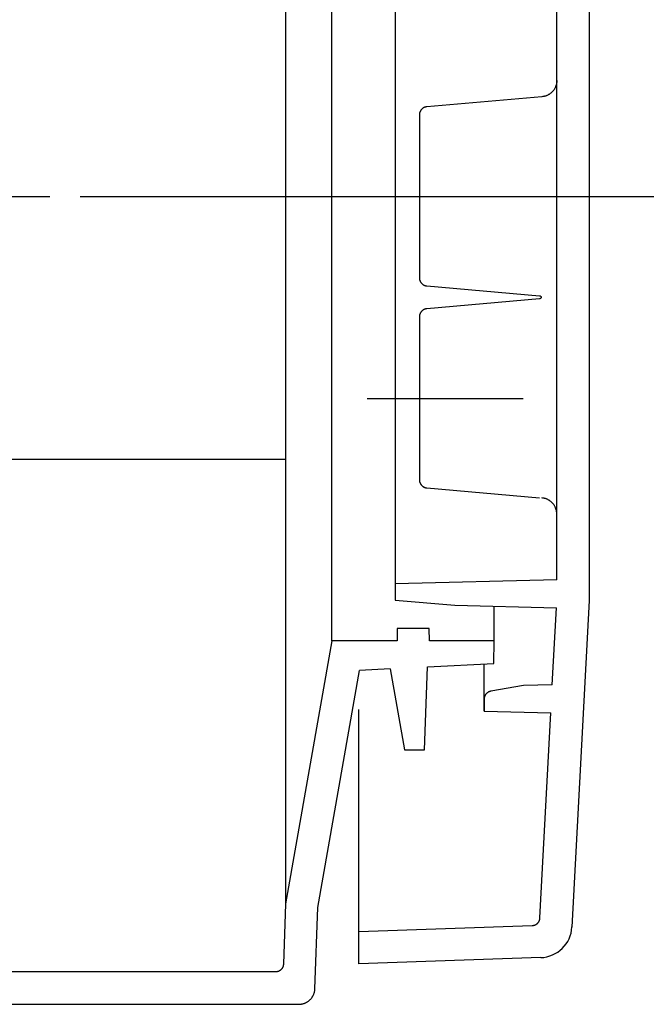
# Model space of a CAD drawing. Extents: x -242 to 6261, y -1211 to 3389.
# Drawn here: x 5901 to 5979, y 989 to 1111 of the extents above; entities that cross this region are included whole.
import ezdxf

# ---------------------------------------------------------------- set-up
doc = ezdxf.new("R2010")
doc.units = 0
doc.header["$LTSCALE"] = 10
doc.linetypes.add('AXES2', pattern=[28.575, 19.05, -3.175, 3.175, -3.175])
doc.layers.get('DEFPOINTS').update_dxf_attribs({"linetype": 'CONTINUOUS'})
for name, color, linetype in [('Axis', 3, 'AXES2'), ('Cotation', 140, 'CONTINUOUS'), ('Lines', 7, 'CONTINUOUS')]:
    doc.layers.add(name, color=color, linetype=linetype)
doc.dimstyles.new('ISO-25', dxfattribs={"dimscale": 6, "dimtxt": 2.5, "dimasz": 5, "dimexe": 1.25, "dimexo": 0.625, "dimtad": 1, "dimtxsty": 'STANDARD', "dimcen": 2.5, "dimadec": 0, "dimazin": 0, "dimtfac": 1, "dimtmove": 0, "dimatfit": 3, "dimfxl": 1, "dimarcsym": 0})

# ---------------------------------------------------------------- blocks, each defined once
blk = doc.blocks.new('*D37')
at = {"layer": 'Cotation', "color": 0, "lineweight": -2, "transparency": 16777216}
for p, q in [((5908.71, 2139.06), (6075.42, 2139.06)), ((6067.92, 2109.06), (6067.92, 1119.06)), ((5908.71, 1089.06), (6075.42, 1089.06))]:
    blk.add_line(p, q, dxfattribs=at)
at = {"layer": 'Cotation', "color": 0, "transparency": 16777216}
for points in [[(6062.92, 2109.06), (6072.92, 2109.06), (6067.92, 2139.06)], [(6062.92, 1119.06), (6072.92, 1119.06), (6067.92, 1089.06)]]:
    blk.add_solid(points, dxfattribs=at)
at = {"layer": 'DEFPOINTS', "color": 0, "transparency": 16777216}
for p in [(5904.96, 2139.06), (5904.96, 1089.06), (6067.92, 1089.06)]:
    blk.add_point(p, dxfattribs=at)
at = {"layer": 'Cotation', "color": 0, "transparency": 16777216, "insert": (6056.67, 1614.06), "char_height": 15, "attachment_point": 5, "rotation": 90}
blk.add_mtext('1050', dxfattribs=at)

msp = doc.modelspace()

# ---------------------------------------------------------------- linework, layer by layer
at = {"layer": 'Axis'}
for p, q in [((5869.625, 1089.061), (5904.963, 1089.061)), ((5943.66, 1089.062), (5956.484, 1089.062)), ((5944.245, 1064.052), (5963.55, 1064.052))]:
    msp.add_line(p, q, dxfattribs=at)
at = {"layer": 'Lines'}
for p, q in [((5934.134, 2226.642), (5934.134, 1001.482)), ((5939.877, 1034.062), (5939.877, 2194.062)), ((5947.709, 2187.032), (5947.709, 1041.092)), ((5967.704, 1088.562), (5967.704, 2139.562)), ((5971.704, 1614.062), (5971.704, 1039.052)), ((5967.659, 1102.942), (5967.649, 1102.882)), ((5967.669, 1102.992), (5967.659, 1102.942)), ((5967.679, 1103.052), (5967.669, 1102.992)), ((5967.689, 1103.102), (5967.679, 1103.052)), ((5967.699, 1103.162), (5967.689, 1103.102)), ((5967.709, 1103.272), (5967.699, 1103.222)), ((5967.699, 1103.222), (5967.699, 1103.162)), ((5967.709, 1103.382), (5967.709, 1103.332)), ((5967.709, 1103.332), (5967.709, 1103.272)), ((5966.749, 1101.682), (5966.699, 1101.652)), ((5966.809, 1101.712), (5966.749, 1101.682)), ((5966.859, 1101.752), (5966.809, 1101.712)), ((5966.909, 1101.782), (5966.859, 1101.752)), ((5966.959, 1101.822), (5966.909, 1101.782)), ((5966.999, 1101.862), (5966.959, 1101.822)), ((5967.049, 1101.902), (5966.999, 1101.862)), ((5967.099, 1101.942), (5967.049, 1101.902)), ((5967.139, 1101.992), (5967.099, 1101.942)), ((5967.179, 1102.032), (5967.139, 1101.992)), ((5967.219, 1102.082), (5967.179, 1102.032)), ((5967.259, 1102.122), (5967.219, 1102.082)), ((5967.299, 1102.172), (5967.259, 1102.122)), ((5967.339, 1102.222), (5967.299, 1102.172)), ((5967.369, 1102.272), (5967.339, 1102.222)), ((5967.409, 1102.332), (5967.369, 1102.272)), ((5967.439, 1102.382), (5967.409, 1102.332)), ((5967.469, 1102.432), (5967.439, 1102.382)), ((5967.499, 1102.492), (5967.469, 1102.432)), ((5967.529, 1102.542), (5967.499, 1102.492)), ((5967.549, 1102.602), (5967.529, 1102.542)), ((5967.569, 1102.652), (5967.549, 1102.602)), ((5967.589, 1102.712), (5967.569, 1102.652)), ((5967.609, 1102.772), (5967.589, 1102.712)), ((5967.629, 1102.822), (5967.609, 1102.772)), ((5967.649, 1102.882), (5967.629, 1102.822)), ((5965.879, 1101.392), (5951.619, 1100.142)), ((5965.989, 1101.402), (5965.879, 1101.392)), ((5966.039, 1101.412), (5965.989, 1101.402)), ((5966.099, 1101.422), (5966.039, 1101.412)), ((5966.149, 1101.432), (5966.099, 1101.422)), ((5966.209, 1101.452), (5966.149, 1101.432)), ((5966.269, 1101.462), (5966.209, 1101.452)), ((5966.319, 1101.482), (5966.269, 1101.462)), ((5966.379, 1101.502), (5966.319, 1101.482)), ((5966.429, 1101.522), (5966.379, 1101.502)), ((5966.489, 1101.542), (5966.429, 1101.522)), ((5966.539, 1101.562), (5966.489, 1101.542)), ((5966.599, 1101.592), (5966.539, 1101.562)), ((5966.649, 1101.622), (5966.599, 1101.592)), ((5966.699, 1101.652), (5966.649, 1101.622)), ((5950.719, 1099.262), (5950.709, 1099.232)), ((5950.729, 1099.352), (5950.719, 1099.322)), ((5950.719, 1099.322), (5950.719, 1099.292)), ((5950.719, 1099.292), (5950.719, 1099.262)), ((5950.739, 1099.372), (5950.729, 1099.352)), ((5950.749, 1099.432), (5950.739, 1099.402)), ((5950.739, 1099.402), (5950.739, 1099.372)), ((5950.759, 1099.462), (5950.749, 1099.432)), ((5950.769, 1099.492), (5950.759, 1099.462)), ((5950.779, 1099.512), (5950.769, 1099.492)), ((5950.789, 1099.542), (5950.779, 1099.512)), ((5950.799, 1099.572), (5950.789, 1099.542)), ((5950.819, 1099.602), (5950.799, 1099.572)), ((5950.829, 1099.622), (5950.819, 1099.602)), ((5950.839, 1099.652), (5950.829, 1099.622)), ((5950.859, 1099.682), (5950.839, 1099.652)), ((5950.879, 1099.702), (5950.859, 1099.682)), ((5950.889, 1099.732), (5950.879, 1099.702)), ((5950.909, 1099.752), (5950.889, 1099.732)), ((5950.929, 1099.782), (5950.909, 1099.752)), ((5950.949, 1099.802), (5950.929, 1099.782)), ((5950.969, 1099.832), (5950.949, 1099.802)), ((5950.989, 1099.852), (5950.969, 1099.832)), ((5951.019, 1099.872), (5950.989, 1099.852)), ((5951.039, 1099.892), (5951.019, 1099.872)), ((5951.059, 1099.912), (5951.039, 1099.892)), ((5951.089, 1099.932), (5951.059, 1099.912)), ((5951.109, 1099.952), (5951.089, 1099.932)), ((5951.129, 1099.972), (5951.109, 1099.952)), ((5951.159, 1099.982), (5951.129, 1099.972)), ((5951.189, 1100.002), (5951.159, 1099.982)), ((5951.209, 1100.022), (5951.189, 1100.002)), ((5951.239, 1100.032), (5951.209, 1100.022)), ((5951.259, 1100.042), (5951.239, 1100.032)), ((5951.289, 1100.062), (5951.259, 1100.042)), ((5951.319, 1100.072), (5951.289, 1100.062)), ((5951.349, 1100.082), (5951.319, 1100.072)), ((5951.369, 1100.092), (5951.349, 1100.082)), ((5951.399, 1100.102), (5951.369, 1100.092)), ((5951.429, 1100.112), (5951.399, 1100.102)), ((5951.459, 1100.112), (5951.429, 1100.112)), ((5951.479, 1100.122), (5951.459, 1100.112)), ((5951.509, 1100.132), (5951.479, 1100.122)), ((5951.539, 1100.132), (5951.509, 1100.132)), ((5951.569, 1100.132), (5951.539, 1100.132)), ((5951.589, 1100.142), (5951.569, 1100.132)), ((5951.619, 1100.142), (5951.589, 1100.142)), ((5951.619, 1100.142), (5951.619, 1100.142)), ((5950.709, 1099.232), (5950.709, 1099.202)), ((5950.709, 1099.202), (5950.709, 1099.152)), ((5950.709, 1099.152), (5950.709, 1078.982)), ((5967.704, 1041.614), (5967.704, 1088.562)), ((5950.709, 1078.982), (5950.709, 1078.982)), ((5950.709, 1078.982), (5950.709, 1078.952)), ((5950.709, 1078.952), (5950.709, 1078.932)), ((5950.709, 1078.932), (5950.709, 1078.902)), ((5950.709, 1078.902), (5950.719, 1078.872)), ((5950.719, 1078.872), (5950.719, 1078.842)), ((5950.719, 1078.842), (5950.719, 1078.812)), ((5950.719, 1078.812), (5950.729, 1078.782)), ((5950.729, 1078.782), (5950.739, 1078.762)), ((5950.739, 1078.762), (5950.739, 1078.732)), ((5950.739, 1078.732), (5950.749, 1078.702)), ((5950.749, 1078.702), (5950.759, 1078.672)), ((5950.759, 1078.672), (5950.769, 1078.642)), ((5950.769, 1078.642), (5950.779, 1078.612)), ((5950.779, 1078.612), (5950.789, 1078.592)), ((5950.789, 1078.592), (5950.799, 1078.562)), ((5950.799, 1078.562), (5950.819, 1078.532)), ((5950.819, 1078.532), (5950.829, 1078.502)), ((5950.829, 1078.502), (5950.839, 1078.482)), ((5950.839, 1078.482), (5950.859, 1078.452)), ((5950.859, 1078.452), (5950.879, 1078.422)), ((5950.879, 1078.422), (5950.889, 1078.402)), ((5950.889, 1078.402), (5950.909, 1078.372)), ((5950.909, 1078.372), (5950.929, 1078.352)), ((5950.929, 1078.352), (5950.949, 1078.332)), ((5950.949, 1078.332), (5950.969, 1078.302)), ((5950.969, 1078.302), (5950.989, 1078.282)), ((5950.989, 1078.282), (5951.019, 1078.262)), ((5951.019, 1078.262), (5951.039, 1078.242)), ((5951.039, 1078.242), (5951.059, 1078.222)), ((5951.059, 1078.222), (5951.079, 1078.202)), ((5951.079, 1078.202), (5951.109, 1078.182)), ((5951.109, 1078.182), (5951.129, 1078.162)), ((5951.129, 1078.162), (5951.159, 1078.142)), ((5951.159, 1078.142), (5951.189, 1078.122)), ((5951.189, 1078.122), (5951.209, 1078.112)), ((5951.209, 1078.112), (5951.239, 1078.092)), ((5951.239, 1078.092), (5951.259, 1078.082)), ((5951.259, 1078.082), (5951.289, 1078.072)), ((5951.289, 1078.072), (5951.319, 1078.062)), ((5951.319, 1078.062), (5951.349, 1078.042)), ((5951.349, 1078.042), (5951.369, 1078.032)), ((5951.369, 1078.032), (5951.399, 1078.022)), ((5951.399, 1078.022), (5951.429, 1078.022)), ((5951.429, 1078.022), (5951.459, 1078.012)), ((5951.459, 1078.012), (5951.479, 1078.002)), ((5951.479, 1078.002), (5951.509, 1078.002)), ((5951.509, 1078.002), (5951.539, 1077.992)), ((5951.539, 1077.992), (5951.569, 1077.992)), ((5951.569, 1077.992), (5951.619, 1077.982)), ((5951.619, 1077.982), (5965.579, 1076.762)), ((5965.579, 1076.372), (5951.619, 1075.142)), ((5965.579, 1076.762), (5965.579, 1076.762)), ((5965.579, 1076.762), (5965.589, 1076.762)), ((5965.599, 1076.372), (5965.579, 1076.372)), ((5965.589, 1076.762), (5965.599, 1076.762)), ((5965.599, 1076.762), (5965.609, 1076.762)), ((5965.609, 1076.372), (5965.599, 1076.372)), ((5965.609, 1076.762), (5965.609, 1076.752)), ((5965.609, 1076.752), (5965.619, 1076.752)), ((5965.619, 1076.382), (5965.609, 1076.382)), ((5965.609, 1076.382), (5965.609, 1076.372)), ((5965.619, 1076.752), (5965.629, 1076.752)), ((5965.629, 1076.382), (5965.619, 1076.382)), ((5965.629, 1076.752), (5965.639, 1076.742)), ((5965.639, 1076.382), (5965.629, 1076.382)), ((5965.639, 1076.742), (5965.649, 1076.742)), ((5965.649, 1076.392), (5965.639, 1076.382)), ((5965.649, 1076.742), (5965.659, 1076.742)), ((5965.659, 1076.392), (5965.649, 1076.392)), ((5965.659, 1076.742), (5965.669, 1076.732)), ((5965.669, 1076.402), (5965.659, 1076.392)), ((5965.669, 1076.732), (5965.679, 1076.722)), ((5965.679, 1076.412), (5965.669, 1076.402)), ((5965.679, 1076.722), (5965.689, 1076.722)), ((5965.689, 1076.412), (5965.679, 1076.412)), ((5965.689, 1076.722), (5965.699, 1076.712)), ((5965.699, 1076.422), (5965.689, 1076.412)), ((5965.699, 1076.712), (5965.709, 1076.702)), ((5965.709, 1076.432), (5965.699, 1076.422)), ((5965.709, 1076.702), (5965.719, 1076.692)), ((5965.719, 1076.442), (5965.709, 1076.432)), ((5965.719, 1076.692), (5965.719, 1076.682)), ((5965.719, 1076.682), (5965.729, 1076.672)), ((5965.729, 1076.462), (5965.719, 1076.452)), ((5965.719, 1076.452), (5965.719, 1076.442)), ((5965.729, 1076.672), (5965.739, 1076.662)), ((5965.739, 1076.472), (5965.729, 1076.462)), ((5965.739, 1076.662), (5965.739, 1076.652)), ((5965.739, 1076.652), (5965.749, 1076.632)), ((5965.749, 1076.502), (5965.739, 1076.482)), ((5965.739, 1076.482), (5965.739, 1076.472)), ((5965.749, 1076.632), (5965.749, 1076.622)), ((5965.749, 1076.622), (5965.759, 1076.612)), ((5965.759, 1076.522), (5965.749, 1076.512)), ((5965.749, 1076.512), (5965.749, 1076.502)), ((5965.759, 1076.612), (5965.759, 1076.592)), ((5965.759, 1076.592), (5965.759, 1076.582)), ((5965.759, 1076.582), (5965.759, 1076.562)), ((5965.759, 1076.562), (5965.759, 1076.552)), ((5965.759, 1076.552), (5965.759, 1076.542)), ((5965.759, 1076.542), (5965.759, 1076.522)), ((5951.019, 1074.872), (5950.989, 1074.852)), ((5951.039, 1074.892), (5951.019, 1074.872)), ((5951.059, 1074.912), (5951.039, 1074.892)), ((5951.079, 1074.932), (5951.059, 1074.912)), ((5951.109, 1074.952), (5951.079, 1074.932)), ((5951.129, 1074.972), (5951.109, 1074.952)), ((5951.159, 1074.982), (5951.129, 1074.972)), ((5951.189, 1075.002), (5951.159, 1074.982)), ((5951.209, 1075.022), (5951.189, 1075.002)), ((5951.239, 1075.032), (5951.209, 1075.022)), ((5951.259, 1075.042), (5951.239, 1075.032)), ((5951.289, 1075.062), (5951.259, 1075.042)), ((5951.319, 1075.072), (5951.289, 1075.062)), ((5951.349, 1075.082), (5951.319, 1075.072)), ((5951.369, 1075.092), (5951.349, 1075.082)), ((5951.399, 1075.102), (5951.369, 1075.092)), ((5951.429, 1075.112), (5951.399, 1075.102)), ((5951.459, 1075.112), (5951.429, 1075.112)), ((5951.479, 1075.122), (5951.459, 1075.112)), ((5951.509, 1075.132), (5951.479, 1075.122)), ((5951.539, 1075.132), (5951.509, 1075.132)), ((5951.569, 1075.132), (5951.539, 1075.132)), ((5951.589, 1075.142), (5951.569, 1075.132)), ((5951.619, 1075.142), (5951.589, 1075.142)), ((5951.619, 1075.142), (5951.619, 1075.142)), ((5950.719, 1074.262), (5950.709, 1074.232)), ((5950.709, 1074.232), (5950.709, 1074.202)), ((5950.709, 1074.202), (5950.709, 1074.152)), ((5950.709, 1074.152), (5950.709, 1053.982)), ((5950.729, 1074.352), (5950.719, 1074.322)), ((5950.719, 1074.322), (5950.719, 1074.292)), ((5950.719, 1074.292), (5950.719, 1074.262)), ((5950.739, 1074.372), (5950.729, 1074.352)), ((5950.749, 1074.432), (5950.739, 1074.402)), ((5950.739, 1074.402), (5950.739, 1074.372)), ((5950.759, 1074.462), (5950.749, 1074.432)), ((5950.769, 1074.492), (5950.759, 1074.462)), ((5950.779, 1074.512), (5950.769, 1074.492)), ((5950.789, 1074.542), (5950.779, 1074.512)), ((5950.799, 1074.572), (5950.789, 1074.542)), ((5950.819, 1074.602), (5950.799, 1074.572)), ((5950.829, 1074.632), (5950.819, 1074.602)), ((5950.839, 1074.652), (5950.829, 1074.632)), ((5950.859, 1074.682), (5950.839, 1074.652)), ((5950.879, 1074.702), (5950.859, 1074.682)), ((5950.889, 1074.732), (5950.879, 1074.702)), ((5950.909, 1074.752), (5950.889, 1074.732)), ((5950.929, 1074.782), (5950.909, 1074.752)), ((5950.949, 1074.802), (5950.929, 1074.782)), ((5950.969, 1074.832), (5950.949, 1074.802)), ((5950.989, 1074.852), (5950.969, 1074.832)), ((5934.134, 1056.503), (5589.27, 1056.503)), ((5950.709, 1053.985), (5950.709, 1053.985)), ((5950.709, 1053.985), (5950.709, 1053.955)), ((5950.709, 1053.982), (5950.709, 1053.982)), ((5950.709, 1053.982), (5950.709, 1053.952)), ((5950.709, 1053.955), (5950.709, 1053.935)), ((5950.709, 1053.952), (5950.709, 1053.932)), ((5950.709, 1053.935), (5950.709, 1053.905)), ((5950.709, 1053.932), (5950.709, 1053.902)), ((5950.709, 1053.905), (5950.719, 1053.875)), ((5950.709, 1053.902), (5950.719, 1053.872)), ((5950.719, 1053.875), (5950.719, 1053.845)), ((5950.719, 1053.872), (5950.719, 1053.842)), ((5950.719, 1053.845), (5950.719, 1053.815)), ((5950.719, 1053.842), (5950.719, 1053.812)), ((5950.719, 1053.815), (5950.729, 1053.785)), ((5950.719, 1053.812), (5950.729, 1053.792)), ((5950.729, 1053.792), (5950.739, 1053.762)), ((5950.729, 1053.785), (5950.739, 1053.765)), ((5950.739, 1053.765), (5950.739, 1053.735)), ((5950.739, 1053.762), (5950.739, 1053.732)), ((5950.739, 1053.735), (5950.749, 1053.705)), ((5950.739, 1053.732), (5950.749, 1053.702)), ((5950.749, 1053.705), (5950.759, 1053.675)), ((5950.749, 1053.702), (5950.759, 1053.672)), ((5950.759, 1053.675), (5950.769, 1053.645)), ((5950.759, 1053.672), (5950.769, 1053.652)), ((5950.769, 1053.652), (5950.779, 1053.622)), ((5950.769, 1053.645), (5950.779, 1053.615)), ((5950.779, 1053.622), (5950.789, 1053.592)), ((5950.779, 1053.615), (5950.789, 1053.595)), ((5950.789, 1053.595), (5950.799, 1053.565)), ((5950.789, 1053.592), (5950.799, 1053.562)), ((5950.799, 1053.565), (5950.819, 1053.535)), ((5950.799, 1053.562), (5950.819, 1053.532)), ((5950.819, 1053.535), (5950.829, 1053.505)), ((5950.819, 1053.532), (5950.829, 1053.512)), ((5950.829, 1053.512), (5950.839, 1053.482)), ((5950.829, 1053.505), (5950.839, 1053.485)), ((5950.839, 1053.485), (5950.859, 1053.455)), ((5950.839, 1053.482), (5950.859, 1053.452)), ((5950.859, 1053.455), (5950.879, 1053.425)), ((5950.859, 1053.452), (5950.879, 1053.432)), ((5950.879, 1053.432), (5950.889, 1053.402)), ((5950.879, 1053.425), (5950.889, 1053.405)), ((5950.889, 1053.405), (5950.909, 1053.375)), ((5950.889, 1053.402), (5950.909, 1053.382)), ((5950.909, 1053.382), (5950.929, 1053.352)), ((5950.909, 1053.375), (5950.929, 1053.355)), ((5950.929, 1053.355), (5950.949, 1053.335)), ((5950.929, 1053.352), (5950.949, 1053.332)), ((5950.949, 1053.335), (5950.969, 1053.305)), ((5950.949, 1053.332), (5950.969, 1053.312)), ((5950.969, 1053.312), (5950.989, 1053.282)), ((5950.969, 1053.305), (5950.989, 1053.285)), ((5950.989, 1053.285), (5951.019, 1053.265)), ((5950.989, 1053.282), (5951.019, 1053.262)), ((5951.019, 1053.265), (5951.039, 1053.245)), ((5951.019, 1053.262), (5951.039, 1053.242)), ((5951.039, 1053.245), (5951.059, 1053.225)), ((5951.039, 1053.242), (5951.059, 1053.222)), ((5951.059, 1053.225), (5951.079, 1053.205)), ((5951.059, 1053.222), (5951.079, 1053.202)), ((5951.079, 1053.205), (5951.109, 1053.185)), ((5951.079, 1053.202), (5951.109, 1053.182)), ((5951.109, 1053.185), (5951.129, 1053.165)), ((5951.109, 1053.182), (5951.129, 1053.162)), ((5951.129, 1053.165), (5951.159, 1053.145)), ((5951.129, 1053.162), (5951.159, 1053.142)), ((5951.159, 1053.145), (5951.189, 1053.125)), ((5951.159, 1053.142), (5951.189, 1053.132)), ((5951.189, 1053.132), (5951.209, 1053.112)), ((5951.189, 1053.125), (5951.209, 1053.115)), ((5951.209, 1053.115), (5951.239, 1053.095)), ((5951.209, 1053.112), (5951.239, 1053.102)), ((5951.239, 1053.102), (5951.259, 1053.082)), ((5951.239, 1053.095), (5951.259, 1053.085)), ((5951.259, 1053.085), (5951.289, 1053.075)), ((5951.259, 1053.082), (5951.289, 1053.072)), ((5951.289, 1053.075), (5951.319, 1053.065)), ((5951.289, 1053.072), (5951.319, 1053.062)), ((5951.319, 1053.065), (5951.349, 1053.045)), ((5951.319, 1053.062), (5951.349, 1053.052)), ((5951.349, 1053.052), (5951.369, 1053.042)), ((5951.349, 1053.045), (5951.369, 1053.035)), ((5951.369, 1053.042), (5951.399, 1053.032)), ((5951.369, 1053.035), (5951.399, 1053.025)), ((5951.399, 1053.032), (5951.429, 1053.022)), ((5951.399, 1053.025), (5951.429, 1053.025)), ((5951.429, 1053.025), (5951.459, 1053.015)), ((5951.429, 1053.022), (5951.459, 1053.012)), ((5951.459, 1053.015), (5951.479, 1053.005)), ((5951.459, 1053.012), (5951.479, 1053.002)), ((5951.479, 1053.005), (5951.509, 1053.005)), ((5951.479, 1053.002), (5951.509, 1053.002)), ((5951.509, 1053.005), (5951.539, 1052.995)), ((5951.509, 1053.002), (5951.539, 1052.992)), ((5951.539, 1052.995), (5951.569, 1052.995)), ((5951.539, 1052.992), (5951.569, 1052.992)), ((5951.569, 1052.995), (5951.619, 1052.985)), ((5951.569, 1052.992), (5951.619, 1052.982)), ((5951.619, 1052.985), (5965.579, 1051.765)), ((5965.989, 1051.726), (5965.879, 1051.736)), ((5966.039, 1051.716), (5965.989, 1051.726)), ((5966.099, 1051.706), (5966.039, 1051.716)), ((5966.149, 1051.696), (5966.099, 1051.706)), ((5966.209, 1051.676), (5966.149, 1051.696)), ((5966.269, 1051.666), (5966.209, 1051.676)), ((5966.319, 1051.646), (5966.269, 1051.666)), ((5966.379, 1051.626), (5966.319, 1051.646)), ((5966.429, 1051.606), (5966.379, 1051.626)), ((5966.489, 1051.586), (5966.429, 1051.606)), ((5966.539, 1051.566), (5966.489, 1051.586)), ((5966.599, 1051.536), (5966.539, 1051.566)), ((5966.649, 1051.506), (5966.599, 1051.536)), ((5966.699, 1051.476), (5966.649, 1051.506)), ((5966.749, 1051.446), (5966.699, 1051.476)), ((5966.809, 1051.416), (5966.749, 1051.446)), ((5966.859, 1051.376), (5966.809, 1051.416)), ((5966.909, 1051.346), (5966.859, 1051.376)), ((5966.959, 1051.306), (5966.909, 1051.346)), ((5966.999, 1051.266), (5966.959, 1051.306)), ((5967.049, 1051.226), (5966.999, 1051.266)), ((5967.099, 1051.186), (5967.049, 1051.226)), ((5967.139, 1051.136), (5967.099, 1051.186)), ((5967.179, 1051.096), (5967.139, 1051.136)), ((5967.219, 1051.046), (5967.179, 1051.096)), ((5967.259, 1051.006), (5967.219, 1051.046)), ((5967.299, 1050.956), (5967.259, 1051.006)), ((5967.339, 1050.906), (5967.299, 1050.956)), ((5967.369, 1050.856), (5967.339, 1050.906)), ((5967.409, 1050.796), (5967.369, 1050.856)), ((5967.439, 1050.746), (5967.409, 1050.796)), ((5967.469, 1050.696), (5967.439, 1050.746)), ((5967.499, 1050.636), (5967.469, 1050.696)), ((5967.529, 1050.586), (5967.499, 1050.636)), ((5967.549, 1050.526), (5967.529, 1050.586)), ((5967.569, 1050.476), (5967.549, 1050.526)), ((5967.589, 1050.416), (5967.569, 1050.476)), ((5967.609, 1050.356), (5967.589, 1050.416)), ((5967.629, 1050.306), (5967.609, 1050.356)), ((5967.649, 1050.246), (5967.629, 1050.306)), ((5967.659, 1050.186), (5967.649, 1050.246)), ((5967.669, 1050.136), (5967.659, 1050.186)), ((5967.679, 1050.076), (5967.669, 1050.136)), ((5967.689, 1050.026), (5967.679, 1050.076)), ((5967.699, 1049.966), (5967.689, 1050.026)), ((5967.699, 1049.906), (5967.699, 1049.966)), ((5967.709, 1049.856), (5967.699, 1049.906)), ((5967.709, 1049.796), (5967.709, 1049.856)), ((5967.709, 1049.746), (5967.709, 1049.796)), ((5967.709, 1041.614), (5947.709, 1041.092)), ((5947.709, 1041.092), (5947.709, 1039.092)), ((5947.709, 1039.092), (5955.089, 1038.452)), ((5955.089, 1038.452), (5967.656, 1038.125)), ((5959.964, 1034.062), (5959.964, 1038.325)), ((5971.704, 1039.052), (5969.584, 998.63)), ((5967.154, 1028.606), (5967.656, 1038.125)), ((5947.973, 1035.572), (5947.962, 1034.062)), ((5951.933, 1035.572), (5947.973, 1035.572)), ((5951.945, 1034.062), (5951.933, 1035.572)), ((5939.877, 1034.062), (5934.134, 1001.482)), ((5947.962, 1034.062), (5939.877, 1034.062)), ((5959.964, 1034.062), (5951.945, 1034.062)), ((5959.964, 1034.062), (5954.044, 1034.062)), ((5959.934, 1031.242), (5959.964, 1034.062)), ((5959.934, 1031.242), (5959.964, 1034.062)), ((5951.698, 1030.816), (5959.929, 1031.242)), ((5958.709, 1025.352), (5958.709, 1031.179)), ((5938.124, 1001.062), (5943.286, 1030.38)), ((5947.098, 1030.577), (5943.286, 1030.38)), ((5947.098, 1030.577), (5948.871, 1020.561)), ((5951.347, 1020.561), (5951.698, 1030.816)), ((5967.157, 1028.606), (5963.579, 1028.512)), ((5958.859, 1027.342), (5958.839, 1027.312)), ((5958.879, 1027.362), (5958.859, 1027.342)), ((5958.889, 1027.382), (5958.879, 1027.362)), ((5958.909, 1027.412), (5958.889, 1027.382)), ((5958.929, 1027.432), (5958.909, 1027.412)), ((5958.939, 1027.452), (5958.929, 1027.432)), ((5958.959, 1027.482), (5958.939, 1027.452)), ((5958.979, 1027.502), (5958.959, 1027.482)), ((5958.999, 1027.522), (5958.979, 1027.502)), ((5959.029, 1027.542), (5958.999, 1027.522)), ((5959.049, 1027.562), (5959.029, 1027.542)), ((5959.069, 1027.582), (5959.049, 1027.562)), ((5959.089, 1027.602), (5959.069, 1027.582)), ((5959.109, 1027.612), (5959.089, 1027.602)), ((5959.139, 1027.632), (5959.109, 1027.612)), ((5959.159, 1027.652), (5959.139, 1027.632)), ((5959.189, 1027.662), (5959.159, 1027.652)), ((5959.209, 1027.682), (5959.189, 1027.662)), ((5959.229, 1027.692), (5959.209, 1027.682)), ((5959.259, 1027.712), (5959.229, 1027.692)), ((5959.279, 1027.722), (5959.259, 1027.712)), ((5959.309, 1027.732), (5959.279, 1027.722)), ((5959.339, 1027.742), (5959.309, 1027.732)), ((5959.359, 1027.752), (5959.339, 1027.742)), ((5959.389, 1027.762), (5959.359, 1027.752)), ((5959.409, 1027.772), (5959.389, 1027.762)), ((5959.439, 1027.782), (5959.409, 1027.772)), ((5959.459, 1027.782), (5959.439, 1027.782)), ((5959.489, 1027.792), (5959.459, 1027.782)), ((5959.509, 1027.802), (5959.489, 1027.792)), ((5959.539, 1027.802), (5959.509, 1027.802)), ((5963.579, 1028.512), (5959.539, 1027.802)), ((5959.539, 1027.802), (5959.539, 1027.802)), ((5958.719, 1026.912), (5958.709, 1026.892)), ((5958.709, 1026.892), (5958.709, 1026.862)), ((5958.709, 1026.862), (5958.709, 1026.812)), ((5958.709, 1026.812), (5958.709, 1025.352)), ((5958.729, 1026.992), (5958.719, 1026.972)), ((5958.719, 1026.972), (5958.719, 1026.942)), ((5958.719, 1026.942), (5958.719, 1026.912)), ((5958.739, 1027.052), (5958.729, 1027.022)), ((5958.729, 1027.022), (5958.729, 1026.992)), ((5958.749, 1027.082), (5958.739, 1027.052)), ((5958.759, 1027.132), (5958.749, 1027.102)), ((5958.749, 1027.102), (5958.749, 1027.082)), ((5958.769, 1027.162), (5958.759, 1027.132)), ((5958.779, 1027.182), (5958.769, 1027.162)), ((5958.789, 1027.212), (5958.779, 1027.182)), ((5958.799, 1027.232), (5958.789, 1027.212)), ((5958.819, 1027.262), (5958.799, 1027.232)), ((5958.829, 1027.292), (5958.819, 1027.262)), ((5958.839, 1027.312), (5958.829, 1027.292)), ((5943.204, 998.062), (5943.204, 1025.562)), ((5958.709, 1025.352), (5966.976, 1025.139)), ((5965.634, 999.752), (5966.972, 1025.139)), ((5948.871, 1020.561), (5951.347, 1020.561)), ((5934.134, 1001.482), (5933.874, 994.022)), ((5937.774, 990.992), (5938.124, 1001.062)), ((5965.494, 999.292), (5965.504, 999.312)), ((5965.504, 999.312), (5965.524, 999.342)), ((5965.524, 999.342), (5965.534, 999.362)), ((5965.534, 999.362), (5965.544, 999.392)), ((5965.544, 999.392), (5965.554, 999.422)), ((5965.554, 999.422), (5965.564, 999.452)), ((5965.564, 999.452), (5965.584, 999.472)), ((5965.584, 999.502), (5965.594, 999.532)), ((5965.584, 999.472), (5965.584, 999.502)), ((5965.594, 999.532), (5965.604, 999.562)), ((5965.604, 999.562), (5965.614, 999.592)), ((5965.614, 999.612), (5965.624, 999.642)), ((5965.614, 999.592), (5965.614, 999.612)), ((5965.624, 999.672), (5965.634, 999.702)), ((5965.624, 999.642), (5965.624, 999.672)), ((5965.634, 999.702), (5965.634, 999.752)), ((5943.204, 998.062), (5964.674, 998.812)), ((5964.674, 998.812), (5964.674, 998.812)), ((5964.674, 998.812), (5964.704, 998.812)), ((5964.704, 998.812), (5964.724, 998.812)), ((5964.724, 998.812), (5964.754, 998.822)), ((5964.754, 998.822), (5964.784, 998.822)), ((5964.784, 998.822), (5964.814, 998.822)), ((5964.814, 998.822), (5964.834, 998.832)), ((5964.834, 998.832), (5964.864, 998.842)), ((5964.864, 998.842), (5964.894, 998.842)), ((5964.894, 998.842), (5964.924, 998.852)), ((5964.924, 998.852), (5964.954, 998.862)), ((5964.954, 998.862), (5964.974, 998.872)), ((5964.974, 998.872), (5965.004, 998.882)), ((5965.004, 998.882), (5965.034, 998.892)), ((5965.034, 998.892), (5965.064, 998.902)), ((5965.064, 998.902), (5965.084, 998.922)), ((5965.084, 998.922), (5965.114, 998.932)), ((5965.114, 998.932), (5965.144, 998.942)), ((5965.144, 998.942), (5965.164, 998.962)), ((5965.164, 998.962), (5965.194, 998.982)), ((5965.194, 998.982), (5965.214, 998.992)), ((5965.214, 998.992), (5965.244, 999.012)), ((5965.244, 999.012), (5965.264, 999.032)), ((5965.264, 999.032), (5965.294, 999.052)), ((5965.294, 999.052), (5965.314, 999.072)), ((5965.314, 999.072), (5965.334, 999.092)), ((5965.334, 999.092), (5965.354, 999.122)), ((5965.354, 999.122), (5965.384, 999.142)), ((5965.384, 999.142), (5965.404, 999.162)), ((5965.404, 999.162), (5965.424, 999.182)), ((5965.424, 999.182), (5965.434, 999.212)), ((5965.434, 999.212), (5965.454, 999.232)), ((5965.454, 999.232), (5965.474, 999.262)), ((5965.474, 999.262), (5965.494, 999.292)), ((5943.204, 994.062), (5943.204, 998.062)), ((5965.728, 994.842), (5943.204, 994.062)), ((5933.424, 993.222), (5933.394, 993.202)), ((5933.444, 993.242), (5933.424, 993.222)), ((5933.474, 993.262), (5933.444, 993.242)), ((5933.494, 993.282), (5933.474, 993.262)), ((5933.524, 993.302), (5933.494, 993.282)), ((5933.544, 993.322), (5933.524, 993.302)), ((5933.574, 993.342), (5933.544, 993.322)), ((5933.594, 993.362), (5933.574, 993.342)), ((5933.614, 993.392), (5933.594, 993.362)), ((5933.634, 993.412), (5933.614, 993.392)), ((5933.654, 993.432), (5933.634, 993.412)), ((5933.674, 993.462), (5933.654, 993.432)), ((5933.694, 993.492), (5933.674, 993.462)), ((5933.714, 993.512), (5933.694, 993.492)), ((5933.734, 993.542), (5933.714, 993.512)), ((5933.744, 993.572), (5933.734, 993.542)), ((5933.764, 993.592), (5933.744, 993.572)), ((5933.774, 993.622), (5933.764, 993.592)), ((5933.784, 993.652), (5933.774, 993.622)), ((5933.804, 993.682), (5933.784, 993.652)), ((5933.814, 993.712), (5933.804, 993.682)), ((5933.824, 993.742), (5933.814, 993.712)), ((5933.834, 993.762), (5933.824, 993.742)), ((5933.844, 993.792), (5933.834, 993.762)), ((5933.854, 993.852), (5933.844, 993.822)), ((5933.844, 993.822), (5933.844, 993.792)), ((5933.864, 993.882), (5933.854, 993.852)), ((5933.874, 993.962), (5933.864, 993.942)), ((5933.864, 993.942), (5933.864, 993.912)), ((5933.864, 993.912), (5933.864, 993.882)), ((5933.874, 994.022), (5933.874, 993.992)), ((5933.874, 993.992), (5933.874, 993.962)), ((5901.704, 993.062), (5761.704, 993.062)), ((5932.874, 993.062), (5901.704, 993.062)), ((5932.934, 993.062), (5932.874, 993.062)), ((5932.954, 993.062), (5932.934, 993.062)), ((5932.984, 993.072), (5932.954, 993.062)), ((5933.014, 993.072), (5932.984, 993.072)), ((5933.044, 993.072), (5933.014, 993.072)), ((5933.074, 993.082), (5933.044, 993.072)), ((5933.104, 993.092), (5933.074, 993.082)), ((5933.134, 993.092), (5933.104, 993.092)), ((5933.164, 993.102), (5933.134, 993.092)), ((5933.194, 993.112), (5933.164, 993.102)), ((5933.224, 993.122), (5933.194, 993.112)), ((5933.254, 993.132), (5933.224, 993.122)), ((5933.284, 993.142), (5933.254, 993.132)), ((5933.304, 993.162), (5933.284, 993.142)), ((5933.334, 993.172), (5933.304, 993.162)), ((5933.364, 993.192), (5933.334, 993.172)), ((5933.394, 993.202), (5933.364, 993.192)), ((5937.754, 990.762), (5937.764, 990.822)), ((5937.764, 990.882), (5937.774, 990.992)), ((5937.764, 990.822), (5937.764, 990.882)), ((5937.064, 989.532), (5937.114, 989.582)), ((5937.114, 989.582), (5937.164, 989.622)), ((5937.164, 989.622), (5937.204, 989.672)), ((5937.204, 989.672), (5937.254, 989.712)), ((5937.254, 989.712), (5937.294, 989.762)), ((5937.294, 989.762), (5937.334, 989.812)), ((5937.334, 989.812), (5937.374, 989.862)), ((5937.374, 989.862), (5937.414, 989.922)), ((5937.414, 989.922), (5937.454, 989.972)), ((5937.454, 989.972), (5937.484, 990.022)), ((5937.484, 990.022), (5937.514, 990.082)), ((5937.514, 990.082), (5937.544, 990.132)), ((5937.544, 990.132), (5937.574, 990.192)), ((5937.574, 990.192), (5937.604, 990.242)), ((5937.604, 990.242), (5937.624, 990.302)), ((5937.624, 990.302), (5937.644, 990.362)), ((5937.644, 990.362), (5937.664, 990.422)), ((5937.664, 990.422), (5937.684, 990.472)), ((5937.684, 990.472), (5937.704, 990.532)), ((5937.704, 990.532), (5937.714, 990.592)), ((5937.714, 990.592), (5937.734, 990.652)), ((5937.734, 990.652), (5937.744, 990.712)), ((5937.744, 990.712), (5937.754, 990.762)), ((5761.704, 989.062), (5935.774, 989.062)), ((5935.774, 989.062), (5935.774, 989.062)), ((5935.774, 989.062), (5935.834, 989.062)), ((5935.834, 989.062), (5935.884, 989.062)), ((5935.884, 989.062), (5935.944, 989.072)), ((5935.944, 989.072), (5936.004, 989.072)), ((5936.004, 989.072), (5936.054, 989.082)), ((5936.054, 989.082), (5936.114, 989.092)), ((5936.114, 989.092), (5936.174, 989.102)), ((5936.174, 989.102), (5936.234, 989.112)), ((5936.234, 989.112), (5936.294, 989.132)), ((5936.294, 989.132), (5936.354, 989.142)), ((5936.354, 989.142), (5936.404, 989.162)), ((5936.404, 989.162), (5936.464, 989.182)), ((5936.464, 989.182), (5936.524, 989.212)), ((5936.524, 989.212), (5936.584, 989.232)), ((5936.584, 989.232), (5936.644, 989.262)), ((5936.644, 989.262), (5936.694, 989.292)), ((5936.694, 989.292), (5936.754, 989.322)), ((5936.754, 989.322), (5936.804, 989.352)), ((5936.804, 989.352), (5936.864, 989.382)), ((5936.864, 989.382), (5936.914, 989.422)), ((5936.914, 989.422), (5936.964, 989.452)), ((5936.964, 989.452), (5937.014, 989.492)), ((5937.014, 989.492), (5937.064, 989.532))]:
    msp.add_line(p, q, dxfattribs=at)
msp.add_arc((5965.589, 998.84), 4, 271.9837, 356.99763, dxfattribs=at)

# ---------------------------------------------------------------- dimensions: what is measured, and where the dimension line sits
at = {"layer": 'Cotation'}
dim = msp.add_linear_dim(base=(6067.925, 1089.061), p1=(5904.962, 2139.061), p2=(5904.963, 1089.061), angle=90, dimstyle='ISO-25', dxfattribs=at)
dim.commit()
dim.dimension.update_dxf_attribs({"geometry": '*D37', "text_midpoint": (6056.675, 1614.061)})

doc.saveas('drawing.dxf')
